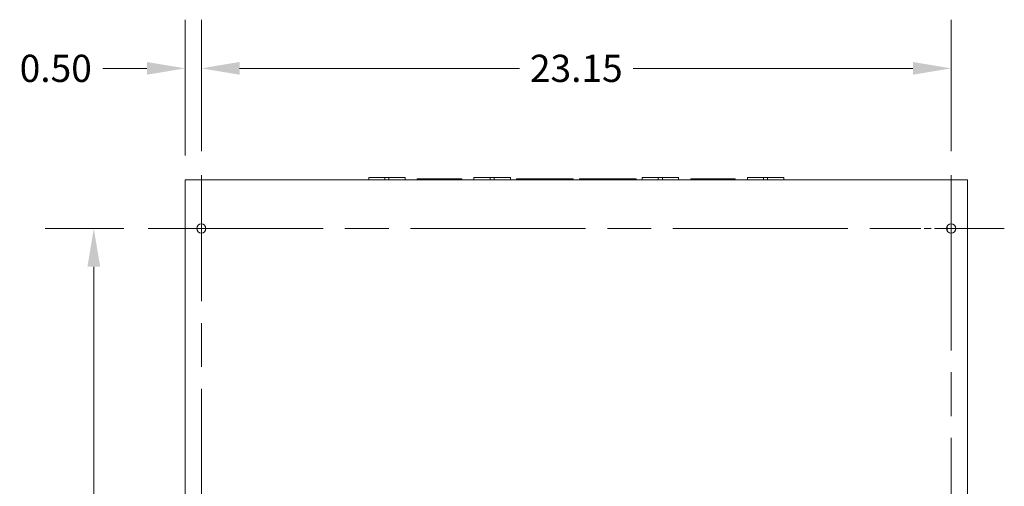
# Model space of a CAD drawing. Units: inches. Extents: x 8 to 199, y 5 to 120.
# Drawn here: x 138 to 168, y 79 to 94 of the extents above; entities that cross this region are included whole.
import ezdxf

# ---------------------------------------------------------------- set-up
doc = ezdxf.new("R2010")
doc.units = ezdxf.units.IN
doc.header["$LTSCALE"] = 12
doc.header["$MEASUREMENT"] = 0
doc.linetypes.add('CHAIN', pattern=[0.7087, 0.4724, -0.0591, 0.1181, -0.0591])
for name, color, linetype, lineweight in [('Center Mark (ANSI)', 7, 'Continuous', 5), ('Centerline (ANSI)', 7, 'Continuous', 5), ('Dimension (ANSI)', 7, 'Continuous', 5), ('Visible (ANSI)', 7, 'Continuous', 5)]:
    doc.layers.add(name, color=color, linetype=linetype, lineweight=lineweight)
doc.styles.add('ROMANS', font='tahoma.ttf')
doc.dimstyles.new('Default (ANSI)', dxfattribs={"dimscale": 12, "dimtxt": 0.07, "dimasz": 0.098425, "dimexe": 0.125, "dimexo": 0.0625, "dimgap": 0.031496, "dimtad": 0, "dimtih": 1, "dimtoh": 1, "dimrnd": 1e-08, "dimzin": 0, "dimdsep": 46, "dimtxsty": 'ROMANS', "dimcen": 0.09, "dimdle": 0.393701, "dimclrd": 256, "dimclre": 256, "dimclrt": 256, "dimadec": 0, "dimazin": 0, "dimtfac": 1.428571, "dimtofl": 0, "dimtmove": 0, "dimatfit": 3, "dimfxl": 1, "dimtolj": 1, "dimtzin": 0, "dimlwd": -1, "dimlwe": -1, "dimarcsym": 0})

# ---------------------------------------------------------------- blocks, each defined once
blk = doc.blocks.new('*D16')
at = {"layer": 'Defpoints', "color": 0, "transparency": 16777216}
for p in [(143.699, 92.317), (143.199, 88.877), (143.699, 89.017)]:
    blk.add_point(p, dxfattribs=at)
at = {"layer": 'Dimension (ANSI)', "transparency": 16777216}
for p, q in [((143.199, 89.627), (143.199, 93.817)), ((143.699, 89.767), (143.699, 93.817)), ((142.018, 92.317), (140.655, 92.317)), ((144.88, 92.317), (146.061, 92.317))]:
    blk.add_line(p, q, dxfattribs=at)
for points in [[(142.018, 92.514), (142.018, 92.121), (143.199, 92.317)], [(144.88, 92.514), (144.88, 92.121), (143.699, 92.317)]]:
    blk.add_solid(points, dxfattribs=at)
at = {"layer": 'Dimension (ANSI)', "transparency": 16777216, "insert": (139.203, 92.317), "char_height": 0.84, "attachment_point": 5, "style": 'ROMANS'}
blk.add_mtext('\\A1;0.50', dxfattribs=at)
blk = doc.blocks.new('*D17')
at = {"layer": 'Defpoints', "color": 0, "transparency": 16777216}
for p in [(166.847, 92.317), (143.699, 89.017), (166.847, 89.017)]:
    blk.add_point(p, dxfattribs=at)
at = {"layer": 'Dimension (ANSI)', "transparency": 16777216}
for p, q in [((143.699, 89.767), (143.699, 93.817)), ((166.847, 89.767), (166.847, 93.817)), ((144.88, 92.317), (153.519, 92.317)), ((165.666, 92.317), (157.026, 92.317))]:
    blk.add_line(p, q, dxfattribs=at)
for points in [[(144.88, 92.514), (144.88, 92.121), (143.699, 92.317)], [(165.666, 92.514), (165.666, 92.121), (166.847, 92.317)]]:
    blk.add_solid(points, dxfattribs=at)
at = {"layer": 'Dimension (ANSI)', "transparency": 16777216, "insert": (155.273, 92.317), "char_height": 0.84, "attachment_point": 5, "style": 'ROMANS'}
blk.add_mtext('\\A1;23.15', dxfattribs=at)
blk = doc.blocks.new('*D19')
at = {"layer": 'Defpoints', "color": 0, "transparency": 16777216}
for p in [(140.377, 87.377), (142.058, 87.377), (142.058, 54.377)]:
    blk.add_point(p, dxfattribs=at)
at = {"layer": 'Dimension (ANSI)', "transparency": 16777216}
for p, q in [((141.308, 87.377), (138.877, 87.377)), ((140.377, 86.196), (140.377, 71.692)), ((140.377, 55.558), (140.377, 70.061)), ((141.308, 54.377), (138.877, 54.377))]:
    blk.add_line(p, q, dxfattribs=at)
for points in [[(140.18, 86.196), (140.574, 86.196), (140.377, 87.377)], [(140.18, 55.558), (140.574, 55.558), (140.377, 54.377)]]:
    blk.add_solid(points, dxfattribs=at)
at = {"layer": 'Dimension (ANSI)', "transparency": 16777216, "insert": (140.377, 70.877), "char_height": 0.84, "attachment_point": 5, "style": 'ROMANS'}
blk.add_mtext('\\A1;33.00', dxfattribs=at)

msp = doc.modelspace()

# ---------------------------------------------------------------- linework, layer by layer
at = {"layer": 'Center Mark (ANSI)', "linetype": 'CHAIN', "ltscale": 0.151801}
for p, q in [((142.058, 87.3768), (145.3392, 87.3768)), ((168.4872, 87.3768), (165.206, 87.3768))]:
    msp.add_line(p, q, dxfattribs=at)
at = {"layer": 'Centerline (ANSI)', "linetype": 'CHAIN', "ltscale": 0.952448}
for p, q in [((143.6986, 52.7362), (143.6986, 89.0174)), ((166.8466, 89.0174), (166.8466, 52.7362)), ((142.058, 87.3768), (168.4872, 87.3768))]:
    msp.add_line(p, q, dxfattribs=at)
at = {"layer": 'Visible (ANSI)'}
for p, q in [((143.1986, 52.8768), (143.1986, 88.8768)), ((143.2882, 88.8768), (143.1986, 88.8768)), ((143.2882, 88.8768), (167.257, 88.8768)), ((148.8651, 88.9508), (149.365, 88.9508)), ((148.8651, 88.8768), (148.8651, 88.9508)), ((149.4903, 88.9508), (149.365, 88.9508)), ((149.365, 88.8768), (149.365, 88.9508)), ((149.4903, 88.9508), (149.9901, 88.9508)), ((149.4903, 88.8768), (149.4903, 88.9508)), ((149.9901, 88.8768), (149.9901, 88.9508)), ((150.3651, 88.9138), (150.9901, 88.9138)), ((150.3651, 88.8768), (150.3651, 88.9138)), ((151.1151, 88.9138), (150.9901, 88.9138)), ((150.9901, 88.9138), (150.9901, 88.8768)), ((151.1151, 88.9138), (151.7401, 88.9138)), ((151.1151, 88.8768), (151.1151, 88.9138)), ((151.7401, 88.8768), (151.7401, 88.9138)), ((152.1151, 88.9508), (152.615, 88.9508)), ((152.1151, 88.8768), (152.1151, 88.9508)), ((152.7403, 88.9508), (152.615, 88.9508)), ((152.615, 88.8768), (152.615, 88.9508)), ((152.7403, 88.9508), (153.2401, 88.9508)), ((152.7403, 88.8768), (152.7403, 88.9508)), ((153.2401, 88.8768), (153.2401, 88.9508)), ((153.4276, 88.9138), (154.2402, 88.9138)), ((153.4276, 88.8768), (153.4276, 88.9138)), ((154.3652, 88.9138), (154.2402, 88.9138)), ((154.2402, 88.9138), (154.2402, 88.8768)), ((154.3652, 88.9138), (155.1776, 88.9138)), ((154.3652, 88.8768), (154.3652, 88.9138)), ((155.1776, 88.8768), (155.1776, 88.9138)), ((155.3676, 88.9138), (156.1802, 88.9138)), ((155.3676, 88.8768), (155.3676, 88.9138)), ((156.1802, 88.9138), (156.1802, 88.8768)), ((156.3052, 88.9138), (156.1802, 88.9138)), ((156.3052, 88.9138), (157.1176, 88.9138)), ((156.3052, 88.8768), (156.3052, 88.9138)), ((157.1176, 88.8768), (157.1176, 88.9138)), ((157.3051, 88.9508), (157.805, 88.9508)), ((157.3051, 88.8768), (157.3051, 88.9508)), ((157.9303, 88.9508), (157.805, 88.9508)), ((157.805, 88.8768), (157.805, 88.9508)), ((157.9303, 88.9508), (158.4301, 88.9508)), ((157.9303, 88.8768), (157.9303, 88.9508)), ((158.4301, 88.8768), (158.4301, 88.9508)), ((158.8051, 88.9138), (159.4301, 88.9138)), ((158.8051, 88.8768), (158.8051, 88.9138)), ((159.4301, 88.9138), (159.4301, 88.8768)), ((159.5551, 88.9138), (159.4301, 88.9138)), ((159.5551, 88.9138), (160.1801, 88.9138)), ((159.5551, 88.8768), (159.5551, 88.9138)), ((160.1801, 88.8768), (160.1801, 88.9138)), ((160.5551, 88.9508), (161.055, 88.9508)), ((160.5551, 88.8768), (160.5551, 88.9508)), ((161.1803, 88.9508), (161.055, 88.9508)), ((161.055, 88.8768), (161.055, 88.9508)), ((161.1803, 88.9508), (161.6801, 88.9508)), ((161.1803, 88.8768), (161.1803, 88.9508)), ((161.6801, 88.8768), (161.6801, 88.9508)), ((167.3466, 88.8768), (167.257, 88.8768)), ((167.3466, 88.8768), (167.3466, 52.8768)), ((143.8236, 87.3124), (143.8236, 87.4412)), ((166.7216, 87.4412), (166.7216, 87.3124))]:
    msp.add_line(p, q, dxfattribs=at)
for centre in [(143.6986, 87.3768), (166.8466, 87.3768)]:
    msp.add_circle(centre, 0.1406, dxfattribs=at)

# ---------------------------------------------------------------- dimensions: what is measured, and where the dimension line sits
at = {"layer": 'Dimension (ANSI)'}
for base, p1, p2, picture, middle in [((143.6986, 92.3175), (143.1986, 88.8768), (143.6986, 89.0174), '*D16', (139.203, 92.3175)), ((166.8466, 92.3175), (143.6986, 89.0174), (166.8466, 89.0174), '*D17', (155.2726, 92.3175))]:
    dim = msp.add_linear_dim(base=base, p1=p1, p2=p2, dimstyle='Default (ANSI)', override={"dimtih": 0, "dimtoh": 0, "dimdec": 2, "dimtp": 0, "dimtm": 0, "dimtdec": 2, "dimatfit": 1}, dxfattribs=at)
    dim.commit()
    dim.dimension.update_dxf_attribs({"geometry": picture, "text_midpoint": middle, "dimtype": 160})
dim = msp.add_linear_dim(base=(140.3772, 87.3768), p1=(142.058, 54.3768), p2=(142.058, 87.3768), angle=270, dimstyle='Default (ANSI)', override={"dimdec": 2, "dimtp": 0, "dimtm": 0, "dimtdec": 2, "dimatfit": 1}, dxfattribs=at)
dim.commit()
dim.dimension.update_dxf_attribs({"geometry": '*D19', "text_midpoint": (140.3772, 70.8768), "dimtype": 160})

doc.saveas('drawing.dxf')
